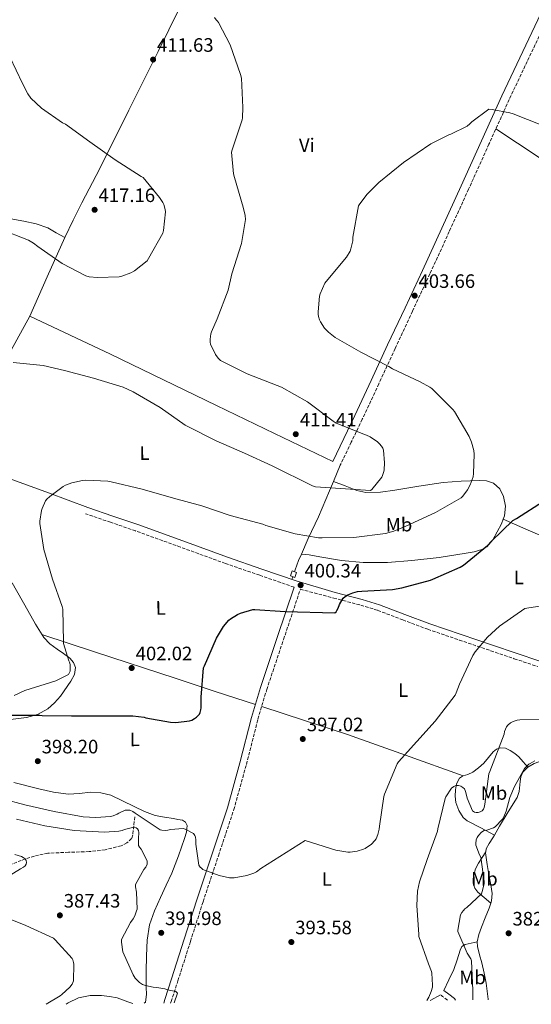
# Model space of a CAD drawing. Units: metres. Extents: x 570230 to 573679, y 4698713 to 4701061.
# Drawn here: x 571037 to 571300, y 4698721 to 4699229 of the extents above; entities that cross this region are included whole.
import ezdxf
from ezdxf.enums import TextEntityAlignment as Align

# ---------------------------------------------------------------- set-up
doc = ezdxf.new("R2010")
doc.units = ezdxf.units.M
doc.header["$MEASUREMENT"] = 0
doc.linetypes.add('DGN Style 3', pattern=[2.435890702152634, 1.739921930109024, -0.6959687720436097])
for name, color, linetype, lineweight in [('Camino', 7, 'DGN Style 3', 0), ('Caseta-cabaña', 1, 'Continuous', 0), ('Cota de punto acotado terreno', 7, 'Continuous', 0), ('Curva de nivel directora', 30, 'Continuous', 30), ('Curva de nivel intermedia', 30, 'Continuous', 0), ('Etiqueta de uso rústico', 92, 'Continuous', 0), ('Línea de cambio de uso (parcela vista)', 92, 'Continuous', 0), ('Margen derecho', 7, 'Continuous', 0), ('Pozo puntual', 7, 'Continuous', 0), ('Punto acotado terreno (símbolo)', 7, 'Continuous', 0), ('Vaguada', 142, 'DGN Style 3', 13)]:
    doc.layers.add(name, color=color, linetype=linetype, lineweight=lineweight)
doc.styles.add('Style-Arial', font='arial.ttf')

# ---------------------------------------------------------------- blocks, each defined once
blk = doc.blocks.new('5PATER')
at = {"layer": 'Pozo puntual', "linetype": 'Continuous', "lineweight": 0}
h = blk.add_hatch(color=51, dxfattribs=at)
edge = h.paths.add_edge_path()
edge.add_ellipse((0, 0), major_axis=(-0.1095731443231308, -0.1110710700762829), ratio=0.9994222409660317, start_angle=0, end_angle=360)

msp = doc.modelspace()

# ---------------------------------------------------------------- linework, layer by layer
at = {"layer": 'Camino', "color": 7, "linetype": 'DGN Style 3', "lineweight": 0, "extrusion": (-0.1876262704652713, -0.4057963726302998, 0.894497449181038), "elevation": -2013560.022310065, "flags": 128}
msp.add_lwpolyline([(-1453431.300099978, 4029571.985036399), (-1453434.37994357, 4029572.745538511), (-1453435.708562872, 4029573.081054149)], dxfattribs=at)
at = {"layer": 'Camino', "color": 7, "linetype": 'DGN Style 3', "lineweight": 0}
for points in [[(571323.16, 4699263.670000002, 404.3999999999942), (571322.8799999985, 4699262.92, 404.429999999993), (571320.6700000024, 4699256.980000001, 404.7899999999937), (571314.2899999986, 4699241.790000001, 405.3600000000005), (571307.3099999982, 4699226.9, 405.4900000000054), (571297.9499999996, 4699207.310000001, 405.5099999999949), (571288.7100000015, 4699187.710000001, 405.429999999993), (571278.260000002, 4699164.61, 405.2100000000065), (571267.7899999979, 4699141.470000002, 404.9100000000036), (571257.8599999994, 4699119.620000001, 404.1900000000023), (571247.8799999993, 4699097.800000001, 403.4400000000024), (571238.9200000007, 4699078.520000001, 403.8000000000029), (571229.9499999986, 4699059.32, 405.1100000000007), (571221.5599999977, 4699041.100000001, 407.3500000000059), (571213.0399999995, 4699022.880000002, 409.3300000000018), (571207.370000001, 4699011.02, 410), (571201.7100000015, 4698999.180000001, 410.6699999999984)], [(571177.9499999993, 4698936.32, 400.1100000000005), (571160.2600000001, 4698942.430000002, 400.6300000000047), (571142.5599999975, 4698948.540000002, 401.1399999999995), (571119.4600000014, 4698956.939999999, 401.8699999999954), (571096.3500000017, 4698965.310000001, 402.550000000003), (571083.4899999984, 4698969.730000001, 402.8699999999954), (571070.6299999993, 4698974.15, 403.1900000000023)], [(571114.4099999998, 4698722, 389.5800000000019), (571114.6700000013, 4698722.750000001, 389.5899999999965), (571118.1600000004, 4698733.490000002, 390.1900000000024), (571124.6299999991, 4698753.850000001, 391.9400000000024), (571131.0899999987, 4698774.180000001, 393.7100000000065), (571138.9799999989, 4698797.870000001, 395.4499999999971), (571146.9099999993, 4698821.66, 396.7899999999937), (571153.3899999993, 4698844.939999999, 397.3500000000059), (571159.3000000012, 4698868.270000001, 397.6499999999942), (571163.8599999987, 4698883.51, 398.070000000007), (571172.52, 4698909.350000001, 399.0899999999965), (571181.1900000003, 4698935.24, 400.1100000000005), (571198.3399999987, 4698930.689999999, 399.6699999999983), (571212.2600000015, 4698927.040000002, 399.4700000000012), (571221.019999999, 4698924.34, 399.179999999993), (571233.8999999982, 4698919.460000004, 398.25), (571246.7500000005, 4698914.619999999, 397.0399999999937), (571262.9800000001, 4698909.08, 395.3200000000071), (571279.1999999986, 4698903.550000003, 393.6499999999942), (571291.32, 4698899.450000001, 392.6300000000047), (571303.4600000014, 4698895.36, 391.6699999999983)]]:
    msp.add_polyline3d(points, dxfattribs=at)
at = {"layer": 'Caseta-cabaña', "color": 1, "linetype": 'Continuous', "lineweight": 0, "elevation": 403.3800000000047, "flags": 128}
msp.add_lwpolyline([(571179.2300000004, 4698943.869999999), (571178.3399999999, 4698941.33), (571176.0300000003, 4698942.140000001), (571176.9299999997, 4698944.680000001), (571179.2300000004, 4698943.869999999)], close=True, dxfattribs=at)
msp.add_lwpolyline([(571178.3399999999, 4698941.33), (571176.0300000003, 4698942.140000001), (571176.9299999997, 4698944.680000001), (571179.2300000004, 4698943.869999999), (571178.3399999999, 4698941.33)], dxfattribs=at)
at = {"layer": 'Curva de nivel directora', "color": 30, "linetype": 'Continuous', "lineweight": 30, "elevation": 400, "flags": 128}
msp.add_lwpolyline([(571031.4199999998, 4698870.36), (571047.0599999994, 4698870.26), (571048.2199999995, 4698870.230000001), (571063.4199999986, 4698870.010000002), (571079.3499999989, 4698870.010000002), (571094.9999999995, 4698870.010000002), (571100.7599999995, 4698869.24), (571101.5899999988, 4698868.980000001), (571114.3899999997, 4698866.710000002), (571117.139999999, 4698866.650000002), (571124.0900000003, 4698867.410000003), (571125.2399999994, 4698867.83), (571126.6499999998, 4698868.600000001), (571127.6699999989, 4698869.330000003), (571129.1799999999, 4698870.869999999), (571129.589999999, 4698871.67), (571129.9800000001, 4698873.050000001), (571130.0999999986, 4698874.039999999), (571130.0999999986, 4698879.640000001), (571131.3500000002, 4698894.740000002), (571131.7699999983, 4698895.7), (571137.9799999997, 4698909.970000002), (571141.5899999996, 4698916.020000001), (571144.3099999998, 4698919.320000002), (571145.2099999984, 4698920.050000003), (571148.7899999992, 4698922.230000001), (571150.3600000005, 4698922.930000002), (571156.7300000007, 4698924.880000001), (571157.7199999987, 4698924.880000001), (571173.4299999998, 4698923.800000001), (571198.8399999993, 4698923.09), (571199.5399999989, 4698923.57), (571200.0199999994, 4698924.240000002), (571200.699999999, 4698925.49), (571201.4000000008, 4698927.350000001), (571203.1299999986, 4698930.58), (571204.2199999995, 4698931.480000001), (571205.5599999983, 4698932.310000001), (571208.1499999989, 4698933.460000001), (571210.6199999988, 4698934.070000002), (571212.7899999992, 4698934.230000001), (571228.6599999989, 4698935.060000001), (571233.3399999995, 4698935.890000001), (571248.2500000002, 4698939.920000001), (571249.3999999991, 4698940.430000001), (571263.4800000007, 4698946.550000001), (571265.1100000002, 4698947.570000002), (571277.5899999992, 4698957.750000001), (571279.6399999988, 4698959.95), (571290.6200000005, 4698970.61), (571292.4399999997, 4698971.760000001), (571306.3600000005, 4698980.720000002)], dxfattribs=at)
at = {"layer": 'Curva de nivel intermedia', "color": 30, "linetype": 'Continuous', "lineweight": 0, "flags": 128}
for points, elevation in [([(571110.3399999995, 4699134.569999999), (571108.7100000001, 4699137.189999999), (571100.2300000021, 4699147.369999998), (571099.3, 4699147.909999999), (571085.8600000021, 4699156.519999999), (571072.8700000012, 4699165.869999999), (571060.190000001, 4699174.92), (571058.7900000018, 4699175.659999999), (571048.0000000005, 4699183.109999998), (571042.3699999999, 4699188.390000001), (571040.8700000001, 4699190.539999999), (571038.0800000007, 4699195.850000001), (571031.5899999996, 4699209.67), (571028.2900000005, 4699214.859999999), (571024.4500000004, 4699219.31), (571022.5599999995, 4699220.939999999), (571019.3000000007, 4699223.08), (571016.4200000018, 4699224.490000002), (571005.1900000023, 4699228.36), (571003.6800000012, 4699228.680000001), (570988.5800000003, 4699232.01)], 415), ([(571145.9500000004, 4699097.83), (571150.8200000009, 4699113.480000001), (571152.9300000009, 4699125.859999999), (571152.77, 4699127.819999999), (571151.7100000005, 4699132.23), (571147.2300000011, 4699147.429999999), (571146.7900000009, 4699149.319999999), (571145.7000000001, 4699160.46), (571146.0800000001, 4699161.640000001), (571151.2300000022, 4699177.099999999), (571151.3900000008, 4699178.12), (571151.5200000005, 4699183.5), (571150.9100000004, 4699198.569999999), (571150.4299999997, 4699200.579999999), (571144.9600000003, 4699215.749999999), (571139.0100000004, 4699227.34), (571138.5300000019, 4699228.009999999), (571137.8900000004, 4699228.680000001), (571137.0600000012, 4699229.859999999)], 410.0000000000001), ([(571258.6300000004, 4699169.800000001), (571266.980000001, 4699173.890000001), (571268.4800000008, 4699175.050000001), (571269.470000001, 4699176.07), (571278.1500000003, 4699182.599999999), (571279.9400000006, 4699182.499999999), (571289.0900000016, 4699180.769999999), (571290.7200000009, 4699180.17), (571305.510000001, 4699174.499999999)], 405.0000000000001), ([(571033.8600000006, 4698880.53), (571039.4199999995, 4698883.050000002), (571055.2300000011, 4698887.98), (571061.8200000006, 4698891.369999998), (571062.5900000016, 4698892.970000001), (571062.7200000013, 4698894.890000001), (571062.6200000007, 4698896.529999999), (571062.2699999998, 4698897.679999999), (571061.9200000011, 4698898.409999999), (571059.1699999997, 4698907.279999998), (571059.1699999997, 4698908.210000001), (571058.9400000017, 4698924.970000001), (571058.6199999996, 4698926.409999999), (571053.5400000013, 4698940.489999998), (571049.1200000001, 4698955.659999999), (571047.1399999998, 4698969.159999999), (571047.1399999998, 4698970.279999999), (571047.8399999995, 4698975.82), (571048.1900000003, 4698976.909999999), (571050.05, 4698980.880000001), (571050.6900000015, 4698981.679999999), (571052.16, 4698983.08), (571059.0700000012, 4698988.239999999), (571060.3200000006, 4698988.909999999), (571063.5500000005, 4698990.09), (571069.0600000002, 4698991.34), (571070.7200000009, 4698991.5), (571082.0199999998, 4698991.02), (571083.7499999999, 4698990.640000001), (571099.7100000012, 4698986.890000002), (571115.8700000016, 4698982.119999999), (571130.5299999999, 4698978.189999999), (571145.0600000009, 4698973.259999999), (571161.8600000005, 4698968.779999999), (571163.3899999993, 4698968.140000001), (571178.5300000005, 4698963.720000002), (571190.5600000002, 4698961.77), (571192.3200000015, 4698961.740000002), (571208.7700000004, 4698961.869999998), (571225.0600000002, 4698964.01), (571229.2500000012, 4698965.13), (571235.5200000008, 4698967.749999999), (571250.8200000006, 4698974.73), (571264.0300000006, 4698982.310000001), (571264.8300000008, 4698983.140000001), (571267.2000000001, 4698986.439999999), (571268.6399999995, 4698989.130000001), (571270.0499999999, 4698993.220000001), (571270.3400000005, 4698994.949999999), (571270.6600000003, 4699004.810000001), (571270.4299999999, 4699006.699999999), (571269.2800000011, 4699010.98), (571268.0300000015, 4699013.930000001), (571260.5100000004, 4699026.82), (571259.6800000009, 4699027.909999999), (571248.9000000006, 4699038.73), (571247.9000000015, 4699039.46), (571242.820000001, 4699042.220000001), (571228.5800000007, 4699048.779999998), (571226.6600000006, 4699049.99), (571212.2599999993, 4699057.480000001), (571199.0100000014, 4699064.999999999), (571195.5900000016, 4699067.749999999), (571193.6700000016, 4699069.859999998), (571191.5900000005, 4699073.100000001), (571191.1100000001, 4699074.119999999), (571190.5600000002, 4699075.779999999), (571190.3400000011, 4699076.970000001), (571190.2699999998, 4699078.149999999), (571191.1100000001, 4699086.279999998), (571191.4299999997, 4699087.430000001), (571193.7600000009, 4699093), (571194.4299999992, 4699093.930000001), (571204.9300000002, 4699106.38), (571206.7899999998, 4699109.509999999), (571207.2300000002, 4699110.73), (571208.1300000009, 4699114.859999999), (571208.1900000013, 4699116.679999999), (571211.1700000009, 4699132.869999998), (571211.780000001, 4699133.930000001), (571215.5499999997, 4699138.92), (571221.6000000001, 4699144.9), (571234.2400000001, 4699155.24), (571248.2900000005, 4699164.74), (571257.6700000016, 4699169.480000001), (571258.6300000004, 4699169.800000001)], 405.0000000000001), ([(571026.1100000013, 4699121.029999998), (571041.2500000001, 4699115.210000001), (571043.8699999999, 4699113.670000001), (571046.1100000016, 4699111.909999999), (571058.5599999994, 4699103.179999999), (571070.6600000006, 4699096.810000001), (571072.5100000014, 4699096.33), (571076.7699999993, 4699095.880000001), (571087.9100000019, 4699096.33), (571089.310000001, 4699096.649999999), (571093.9500000012, 4699098.38), (571095.7800000019, 4699099.369999997), (571102.2400000015, 4699104.52), (571103.0400000017, 4699105.640000001), (571110.3399999995, 4699118.789999999), (571110.6600000014, 4699120.07), (571111.7099999997, 4699129.739999999), (571111.6200000005, 4699130.890000001), (571110.8200000001, 4699133.51), (571110.3399999995, 4699134.569999999)], 415), ([(571033.4100000013, 4699052.109999999), (571048.7100000011, 4699050.509999999), (571059.810000001, 4699047.949999999), (571074.6600000015, 4699044.08), (571089.9900000005, 4699039.34), (571095.1100000013, 4699037.029999998), (571109.0900000001, 4699028.869999998), (571121.890000001, 4699019.819999999), (571123.1699999995, 4699019.179999998), (571137.8900000004, 4699011.749999999), (571152.4800000016, 4699005.289999999), (571166.6200000015, 4698998.789999999), (571187.4199999998, 4698988.55), (571188.9000000017, 4698988.039999999), (571217.2800000019, 4698986.119999997), (571217.8899999998, 4698986.699999999), (571223.0399999997, 4698993), (571223.4900000012, 4698993.8), (571224.2199999997, 4698995.880000001), (571224.3800000007, 4698996.810000001), (571224.5400000017, 4699000.359999998), (571224.0000000007, 4699006.859999998), (571223.5800000007, 4699007.939999999), (571223.0100000006, 4699008.939999999), (571221.9199999998, 4699010.249999999), (571220.9000000005, 4699011.179999999), (571217.1200000008, 4699013.77), (571215.2600000012, 4699014.730000001), (571213.8900000011, 4699015.210000001), (571199.6500000008, 4699020.84), (571198.1100000006, 4699021.829999999), (571184.8700000016, 4699031.850000001), (571171.4900000019, 4699039.469999999), (571169.3100000003, 4699040.33), (571153.7900000014, 4699046.28), (571140.0000000005, 4699053.16), (571138.8499999993, 4699054.409999999), (571137.5400000017, 4699056.3), (571134.9100000008, 4699061.510000001), (571134.7200000009, 4699062.57), (571134.6900000018, 4699064.140000002), (571135.0700000018, 4699066.83), (571135.3899999993, 4699067.91), (571138.3399999996, 4699074.57), (571144.0000000015, 4699089.449999998), (571145.9500000004, 4699097.83)], 410.0000000000001), ([(571127.3600000005, 4698806.09), (571127.3899999995, 4698803.92), (571128.9299999997, 4698793.039999999), (571129.6300000014, 4698792.050000001), (571130.2100000003, 4698791.440000001), (571130.9800000014, 4698790.859999999), (571131.9000000001, 4698790.380000001), (571132.8000000009, 4698790.159999999), (571139.3600000012, 4698787.630000002), (571144.7400000012, 4698786.449999999), (571147.0400000013, 4698786.539999999), (571153.6300000006, 4698787.73), (571157.150000001, 4698788.839999998), (571158.6200000017, 4698789.609999999), (571160.9000000015, 4698791.279999999), (571183.62, 4698805.77), (571199.4900000021, 4698800.779999998), (571205.6000000007, 4698799.689999998), (571206.8200000012, 4698799.720000001), (571210.3700000006, 4698800.27), (571213.6600000008, 4698801.199999999), (571214.5000000012, 4698801.609999998), (571217.8200000004, 4698803.92), (571219.5800000018, 4698805.77), (571220.1300000016, 4698806.669999998), (571221.0200000012, 4698808.779999998), (571221.760000001, 4698811.53), (571221.9800000001, 4698813.159999999), (571224.1300000004, 4698828.399999999), (571224.4800000013, 4698829.55), (571230.9800000011, 4698845.189999999), (571231.6800000009, 4698846.380000001), (571250.6200000017, 4698867.210000001), (571260.8000000007, 4698880.65), (571261.410000001, 4698881.769999999), (571263.0700000017, 4698886.279999999), (571269.9800000007, 4698901.069999999), (571271.1699999998, 4698902.92), (571277.4999999999, 4698910.539999999), (571283.7100000014, 4698916.230000001), (571296.7400000002, 4698925.260000001), (571297.7599999995, 4698925.539999997), (571305.5400000003, 4698926.729999999)], 395.0000000000001), ([(571246.2899999999, 4698723.359999998), (571247.26, 4698724.939999999), (571248.5099999995, 4698727.850000001), (571249.1199999996, 4698730.119999998), (571249.2200000003, 4698731.119999999), (571248.9299999997, 4698737.319999999), (571248.6700000004, 4698738.319999998), (571247.1399999993, 4698742.159999999), (571242.2100000008, 4698756.33), (571242.1399999993, 4698757.26), (571241.0900000009, 4698772.24), (571241.5, 4698779.660000001), (571242.5000000013, 4698784.489999998), (571246.5300000013, 4698796.039999999), (571251.7400000016, 4698810.48), (571252.0000000009, 4698811.850000001), (571255.7100000012, 4698827.470000002), (571256.0599999999, 4698828.229999999), (571258.9800000014, 4698832.710000001), (571260.2199999996, 4698833.640000001), (571261.2800000013, 4698834.060000001), (571262.5300000008, 4698834.09), (571263.74, 4698833.739999998), (571264.8600000021, 4698833.130000001), (571265.66, 4698832.330000001), (571266.0500000012, 4698831.59), (571266.4300000012, 4698830.539999999), (571267.0999999995, 4698827.560000001), (571269.8200000019, 4698821.029999999), (571270.8500000001, 4698820.429999998), (571271.6799999994, 4698820.23), (571272.7700000001, 4698820.23), (571273.8200000006, 4698820.46), (571274.820000002, 4698821.069999999), (571275.4900000005, 4698821.899999999), (571275.8400000012, 4698822.730000001), (571276.0600000003, 4698824.429999999), (571278.2100000005, 4698840.069999998), (571278.7500000015, 4698841.230000001), (571286.0500000016, 4698860.619999999), (571286.3400000001, 4698861.869999998), (571287.3600000015, 4698864.359999998), (571288.030000002, 4698865.190000001), (571289.3799999999, 4698866.31), (571290.7200000009, 4698867.05), (571292.7000000012, 4698867.720000001), (571294.0800000003, 4698867.880000001), (571310.0500000007, 4698868.039999997)], 390), ([(571269.9400000004, 4698723.600000001), (571269.9600000005, 4698728.470000001), (571269.3500000003, 4698743.699999999), (571268.8699999999, 4698744.79), (571267.0400000014, 4698747.760000001), (571262.3099999995, 4698758.769999999), (571262.3099999995, 4698759.600000001), (571263.5600000012, 4698767.41), (571264.2300000017, 4698768.599999999), (571265.0900000001, 4698769.75), (571265.9200000016, 4698770.55), (571266.9500000019, 4698771.279999998), (571274.3700000006, 4698778.289999999), (571274.820000002, 4698779.41), (571275.7499999997, 4698783.480000001), (571275.7499999997, 4698784.560000001), (571274.0199999998, 4698797.24), (571273.4100000017, 4698798.32), (571271.4600000003, 4698803.32), (571271.4300000013, 4698804.149999999), (571271.6200000013, 4698806.069999999), (571272.1300000009, 4698807.350000001), (571272.8000000014, 4698808.309999999), (571274.4700000011, 4698810.100000001), (571275.8800000015, 4698810.84), (571277.16, 4698811.060000001), (571280.6100000012, 4698812.209999999), (571281.4400000004, 4698812.849999999), (571285.2200000001, 4698816.760000001), (571285.8600000016, 4698817.88), (571287.0799999998, 4698820.819999999), (571289.0300000011, 4698827.920000001), (571291.3600000001, 4698833.59), (571296.6100000006, 4698842.829999999), (571297.1900000017, 4698843.539999999), (571298.7899999999, 4698845.039999997), (571299.4600000004, 4698845.519999998), (571301.8299999997, 4698846.800000001)], 384.9999999999999), ([(571027.8099999999, 4698827.279999999), (571039.3900000004, 4698824.109999999), (571054.3700000006, 4698820.75), (571069.3799999999, 4698817.970000001), (571075.9400000002, 4698817.609999999), (571083.4900000006, 4698818.189999999), (571084.74, 4698818.48), (571086.9100000004, 4698819.34), (571087.7100000005, 4698819.850000001), (571091.0099999997, 4698821.390000001), (571092.0300000012, 4698821.449999999), (571093.4400000017, 4698821.359999998), (571094.9800000016, 4698820.779999999), (571096.1600000019, 4698819.76), (571108.9900000017, 4698811.279999999), (571109.820000001, 4698811.09), (571111.8100000003, 4698810.96), (571112.9300000002, 4698811.05), (571114.3000000003, 4698811.369999999), (571120.9000000008, 4698811.949999998), (571121.7900000004, 4698811.659999999), (571126.2100000016, 4698809.359999999), (571126.9100000013, 4698808.329999999), (571127.1700000005, 4698807.41), (571127.3600000005, 4698806.09)], 395.0000000000001), ([(571035.0400000007, 4698816.779999998), (571049.6299999999, 4698813.230000001), (571064.770000001, 4698810.859999999), (571080.2899999998, 4698809.970000001), (571087.7799999999, 4698810.509999999), (571089.4400000006, 4698810.929999999), (571090.5899999995, 4698811.409999999), (571095.3900000006, 4698812.560000001), (571096.5799999997, 4698812.27), (571097.2800000017, 4698811.76), (571097.8600000006, 4698810.890000001), (571098.0500000005, 4698809.930000001), (571098.0500000005, 4698808.91), (571097.8899999995, 4698807.849999999), (571097.8899999995, 4698803.210000001), (571098.3400000011, 4698802.350000001), (571099.1700000004, 4698801.199999999), (571102.3399999999, 4698795.249999999), (571102.2400000015, 4698793.55), (571101.5700000009, 4698791.980000001), (571100.6400000011, 4698790.800000001), (571096.2900000014, 4698783.09), (571096.3200000006, 4698781.869999999), (571096.7699999998, 4698779.09), (571097.0900000016, 4698770.289999999), (571096.9000000017, 4698769.49), (571095.9400000006, 4698766.960000001), (571095.1000000001, 4698765.420000001), (571093.7000000009, 4698763.529999999), (571089.0899999997, 4698754.67), (571089.0899999997, 4698753.42), (571089.7900000016, 4698748.300000001), (571095.0399999997, 4698736.529999998), (571096.1900000009, 4698734.83), (571097.4400000003, 4698733.42), (571098.4000000014, 4698732.59), (571099.9700000006, 4698731.600000001), (571101.5399999997, 4698731.019999999), (571105.4700000014, 4698730.130000002), (571107.3300000011, 4698730.029999998), (571111.4600000016, 4698729.289999999), (571112.7400000001, 4698728.849999999), (571117.0000000005, 4698727.930000001), (571117.860000001, 4698727.029999999), (571116.2300000016, 4698722.009999999)], 390), ([(571034.2100000015, 4698798.480000001), (571037.6300000013, 4698797.550000001), (571038.5600000012, 4698797.039999999), (571039.490000001, 4698796.3), (571040.060000001, 4698795.499999999), (571040.1600000015, 4698794.410000001), (571040.0300000019, 4698793.55), (571039.4599999997, 4698792.720000001), (571038.6200000015, 4698792.079999999), (571037.1200000017, 4698791.220000001), (571023.9400000009, 4698783.060000001)], 384.9999999999999), ([(571024.7700000001, 4698767.890000001), (571039.8100000006, 4698761.970000001), (571054.0199999998, 4698755.34), (571054.9800000008, 4698754.539999999), (571063.7800000008, 4698745.009999999), (571064.1000000003, 4698744.180000001), (571064.4199999999, 4698742.859999998), (571064.5099999994, 4698742), (571064.3500000007, 4698733.42), (571063.6800000002, 4698731.789999997), (571062.5, 4698730.220000001), (571058.4600000011, 4698726.32), (571057.54, 4698725.679999999), (571050.2600000001, 4698721.329999999)], 384.9999999999999)]:
    msp.add_lwpolyline(points, dxfattribs=dict(at, elevation=elevation))
at = {"layer": 'Línea de cambio de uso (parcela vista)', "color": 92, "linetype": 'Continuous', "lineweight": 0, "extrusion": (-0.5920383579858902, 0.1909283554670828, 0.7829667590338725), "elevation": 559431.1415473291, "flags": 128}
msp.add_lwpolyline([(-4647577.866387068, -703464.7041884894), (-4647555.822240767, -703467.7424633002), (-4647533.77164641, -703470.7646625829)], dxfattribs=at)
at = {"layer": 'Línea de cambio de uso (parcela vista)', "color": 92, "linetype": 'Continuous', "lineweight": 0, "extrusion": (-0.04692190553151868, -0.1117537199129564, 0.9926275438788247), "elevation": -551524.8685555488, "flags": 128}
msp.add_lwpolyline([(-1292459.675565715, 4520202.778880477), (-1292459.675565716, 4520193.631539152)], dxfattribs=at)
at = {"layer": 'Línea de cambio de uso (parcela vista)', "color": 92, "linetype": 'Continuous', "lineweight": 0, "extrusion": (-0.03545587289489262, 0.01374820354105265, 0.9992766723869096), "elevation": 44759.61542492593, "flags": 128}
msp.add_lwpolyline([(-4587661.051762361, -1165394.707141236), (-4587661.051762361, -1165394.701881959)], dxfattribs=at)
at = {"layer": 'Línea de cambio de uso (parcela vista)', "color": 92, "linetype": 'Continuous', "lineweight": 0, "extrusion": (0.492246449675459, -0.3930718125820038, 0.7766517771404403), "elevation": -1565550.457200077, "flags": 128}
msp.add_lwpolyline([(4028317.184512466, 1930834.97141983), (4028313.789381313, 1930833.82240358), (4028308.868386207, 1930831.646810142), (4028307.876372884, 1930831.203065624)], dxfattribs=at)
at = {"layer": 'Línea de cambio de uso (parcela vista)', "color": 92, "linetype": 'Continuous', "lineweight": 0, "extrusion": (-0.08611027600536432, -0.2425146549119259, 0.9663186133565004), "elevation": -1188359.382075584, "flags": 128}
msp.add_lwpolyline([(-1034038.04538514, 4463727.612552032), (-1034038.04538514, 4463726.097098304)], dxfattribs=at)
at = {"layer": 'Línea de cambio de uso (parcela vista)', "color": 92, "linetype": 'Continuous', "lineweight": 0, "extrusion": (-0.3114942825305301, -0.9502475142673609, 0.0009867013185607808), "elevation": -4643007.15794111, "flags": 128}
msp.add_lwpolyline([(-921047.5449119756, 4986.343712493757), (-921018.6255327207, 4985.213711201436), (-920975.2986486533, 4981.383708998822), (-920953.6304553797, 4979.763709290677), (-920931.9306397225, 4979.093708964529)], dxfattribs=at)
at = {"layer": 'Línea de cambio de uso (parcela vista)', "color": 92, "linetype": 'Continuous', "lineweight": 0, "extrusion": (-0.2825908666339997, -0.8902425872832841, 0.3572261718886361), "elevation": -4344401.307793007, "flags": 128}
msp.add_lwpolyline([(-877271.2122034417, 1661993.476400397), (-877247.9721628552, 1661993.101283722), (-877224.7564839646, 1661992.287986358), (-877193.1486414787, 1661989.364479819), (-877161.5981464038, 1661985.833078037)], dxfattribs=at)
at = {"layer": 'Línea de cambio de uso (parcela vista)', "color": 92, "linetype": 'Continuous', "lineweight": 0, "extrusion": (0.09360800368971639, -0.03385822998270839, 0.9950332466343343), "elevation": -105230.6545897556, "flags": 128}
msp.add_lwpolyline([(4612984.174123675, 1055810.411542551), (4612984.174123675, 1055810.401496656)], dxfattribs=at)
at = {"layer": 'Línea de cambio de uso (parcela vista)', "color": 92, "linetype": 'Continuous', "lineweight": 0, "extrusion": (0.04532728911713285, 0.07050911170811079, 0.996480758483286), "elevation": 357586.0505161111, "flags": 128}
msp.add_lwpolyline([(2060366.302944206, -4246422.189072908), (2060366.302944206, -4246422.197423955)], dxfattribs=at)
at = {"layer": 'Línea de cambio de uso (parcela vista)', "color": 92, "linetype": 'Continuous', "lineweight": 0, "extrusion": (0.4683802345261751, -0.8829600145962561, 0.03164756751134126), "elevation": -3881211.266735846, "flags": 128}
msp.add_lwpolyline([(2706540.08270315, 123281.8786811281), (2706534.392672661, 123282.108796395), (2706534.00796511, 123282.1188014067)], dxfattribs=at)
at = {"layer": 'Línea de cambio de uso (parcela vista)', "color": 92, "linetype": 'Continuous', "lineweight": 0}
for points in [[(571168.2199999997, 4699333.880000001, 406.3300000000018), (571154.5300000003, 4699306.49, 407.2899999999936), (571140.8399999999, 4699279.100000001, 408.2400000000052), (571124.3499999996, 4699245.730000001, 409.8500000000058), (571107.9400000004, 4699212.350000001, 411.8300000000018), (571092.9500000002, 4699182.189999999, 413.9100000000035), (571077.9199999999, 4699152.060000001, 416.0500000000029), (571068.7000000002, 4699134.390000001, 416.8399999999965), (571064.1399999997, 4699125.52, 416.7899999999936), (571059.8799999999, 4699116.539999999, 416.2400000000052)], [(571281.8799999999, 4699172.609999999, 405.2899999999936), (571304.1900000004, 4699157.720000001, 404.3000000000029), (571326.5, 4699142.84, 403.3099999999977), (571352.4600000001, 4699125.310000001, 402.5800000000018), (571378.3399999999, 4699107.640000001, 401.6499999999942), (571401.3899999997, 4699091.550000001, 400.1699999999983), (571424.5499999998, 4699075.58, 398.6399999999995), (571449.54, 4699059.289999999, 397.1100000000006), (571474.6600000003, 4699043.26, 395.570000000007), (571493.0099999999, 4699031.66, 394.3399999999965), (571511.2699999996, 4699020.02, 393.0099999999948), (571525.0899999999, 4699011, 390.9700000000012), (571532, 4699006.439999999, 389.9799999999959), (571538.9100000003, 4699001.850000001, 389.75), (571547.7800000003, 4698995.930000001, 390.1499999999942), (571556.6500000004, 4698990.020099999, 390.5599999999977)], [(571025.3099999996, 4699127.4, 416.6900000000023), (571038.8799999999, 4699124.859999999, 416.6300000000047), (571045.2000000002, 4699123.640000001, 416.3999999999942), (571051.1699999999, 4699121.470000001, 416.2400000000052), (571055.5199999996, 4699119.01, 416.2400000000052), (571059.8799999999, 4699116.539999999, 416.2400000000052)], [(571006.0599999996, 4699001.77, 407.75), (571010.9500000002, 4699012.92, 407.4199999999983), (571015.8399999999, 4699024.07, 407.0899999999965), (571021.9400000004, 4699037.980000001, 407.8399999999965), (571028.5800000001, 4699051.58, 409.5899999999965), (571035.2000000002, 4699063.810000001, 411.0299999999988), (571041.8300000001, 4699076.029999999, 412.4700000000012)], [(571041.8300000001, 4699076.029999999, 412.4700000000012), (571062.6299999999, 4699066.180000001, 412.3399999999965), (571083.4299999997, 4699056.32, 412.2100000000065), (571110.7100000001, 4699043.15, 411.679999999993), (571137.9600000001, 4699029.890000001, 411.1199999999953), (571167.9100000003, 4699015.449999999, 410.8999999999942), (571197.8600000005, 4699001.02, 410.6699999999983)], [(571071.7400000002, 4698977.369999999, 403.1900000000023), (571051.5300000003, 4698984.850000001, 404.5899999999965), (571031.3300000001, 4698992.32, 406), (571016.0999999996, 4698998.01, 407.0599999999977), (571000.8700000001, 4699003.710000001, 408.1100000000006), (570993.8200000003, 4699006.01, 408.9499999999971), (570986.6600000003, 4699007.869999999, 409.9100000000035), (570986.4704, 4699007.8989, 409.9216000000015)], [(571198.1948999995, 4698990.8081, 409.5613000000012), (571196.1299999999, 4698985.890000001, 408.9100000000035), (571190.5599999996, 4698972.609999999, 407.1499999999942), (571185.2300000004, 4698961.359999999, 405.4600000000065), (571181.6812000005, 4698953.3499, 403.6538)], [(571198.1948999995, 4698990.8081, 409.5602000000072), (571204.2000000002, 4698988.49, 409.8000000000029), (571210.2100000001, 4698986.17, 410.0299999999988), (571214.9500000002, 4698985.09, 410.1000000000058), (571222.4199999999, 4698985.279999999, 409.8399999999965), (571229.8600000005, 4698986.300000001, 409.2700000000041), (571242.2400000002, 4698988.310000001, 408.0500000000029), (571254.6299999999, 4698990.27, 406.7700000000041), (571264.0199999996, 4698991.01, 405.7899999999936), (571273.4400000004, 4698991.289999999, 404.7200000000012), (571277.0700000003, 4698991.109999999, 404.0200000000041), (571280.6100000005, 4698989.949999999, 403.25), (571283.8099999996, 4698987.02, 402.5800000000018), (571285.7300000004, 4698983.100000001, 402.0299999999988), (571286.8399999999, 4698978.060000001, 401.5800000000018), (571286.3099999996, 4698973.119999999, 401.1399999999995), (571285.6200000001, 4698971.369999999, 400.9279999999999)], [(571285.6200000001, 4698971.369999999, 400.9279999999999), (571284.6500000004, 4698968.91, 400.6300000000047), (571282.5300000003, 4698964.800000001, 400.1100000000006), (571280.2699999996, 4698960.640000001, 399.6499999999942), (571277.0899999999, 4698957.119999999, 399.5399999999936), (571274.5499999998, 4698955.720000001, 399.6600000000035), (571270.5700000003, 4698954.539999999, 399.8600000000006), (571266.4699999997, 4698953.850000001, 400.0500000000029), (571252.5800000001, 4698951.680000001, 400.6900000000023), (571238.6299999999, 4698950.01, 401.3300000000018), (571226.0499999998, 4698949.09, 401.5200000000041), (571213.4699999997, 4698949.050000001, 401.5899999999965), (571202.3200000003, 4698950.130000001, 401.8999999999942), (571191.2000000002, 4698951.869999999, 402.2299999999959), (571188.4299999997, 4698952.51, 402.1399999999995), (571185.7000000002, 4698953.02, 402.4199999999983), (571183.6900000004, 4698953.189999999, 403.0399999999936), (571181.6812000005, 4698953.3499, 403.6493999999948)], [(571285.6200000001, 4698971.369999999, 400.929999999993), (571297.29, 4698966.26, 399.2100000000065), (571308.9600000001, 4698961.15, 397.4900000000052), (571318.3499999996, 4698957.029999999, 397.1399999999995), (571327.7800000003, 4698952.890000001, 397.3000000000029), (571341.5599999996, 4698947.230000001, 396.8000000000029), (571348.3399999999, 4698944.199999999, 396.4799999999959), (571354.8499999996, 4698940.67, 396.0200000000041), (571364.9900000002, 4698934.439999999, 395.1300000000047), (571375.1254000004, 4698928.2128, 394.2304000000004)], [(571032.7800000003, 4698938.57, 407.7599999999948), (571040.7999999998, 4698924.230000001, 406.9600000000065), (571044.8200000003, 4698917.230000001, 405.9100000000035), (571049.0599999996, 4698910.4, 404.8500000000058), (571052.2199999997, 4698907.140000001, 404.8399999999965), (571055.9100000003, 4698904.32, 404.8500000000058), (571059.1900000004, 4698902.17, 404.6300000000047), (571062.5, 4698899.779999999, 404.3399999999965), (571064.4400000004, 4698897.42, 404.0599999999977), (571065.3799999999, 4698894.850000001, 403.6999999999971), (571064.8300000001, 4698891.359999999, 402.7599999999948), (571063.0099999999, 4698887.869999999, 401.7799999999988), (571057.7199999997, 4698880.140000001, 401.3999999999942), (571054.6900000004, 4698876.74, 401.4400000000023), (571051.1100000005, 4698873.67, 401.1399999999995), (571045.8499999996, 4698870.710000001, 399.7100000000065), (571040.1600000003, 4698869.189999999, 398.5800000000018), (571029.2300000004, 4698867.800000001, 398.25)], [(571264.9106000002, 4698839.043400001, 390.686400000006), (571267.4000000004, 4698839.83, 390.8899999999995), (571269.9199999999, 4698840.9, 391.0299999999988), (571272.8799999999, 4698843.16, 391.0800000000018), (571275.6799999997, 4698845.630000001, 391.0299999999988), (571277.9699999997, 4698848.550000001, 391.0299999999988), (571280.3499999996, 4698851.52, 390.4499999999971), (571282.2100000001, 4698852.869999999, 389.6900000000023), (571284.1900000004, 4698853.5, 388.9100000000035), (571286.7000000002, 4698853.26, 387.9799999999959), (571289.1900000004, 4698852.16, 387.0599999999977), (571291.5300000003, 4698850.640000001, 386.3399999999965), (571293.5999999996, 4698848.83, 385.9100000000035), (571295.9500000002, 4698846.210000001, 385.429999999993), (571298.2999999998, 4698843.600000001, 384.9499999999971)], [(571298.2999999998, 4698843.600000001, 384.9499999999971), (571301.4699999997, 4698845.369999999, 385.0099999999948), (571306.4100000003, 4698847.15, 385.0099999999948), (571311.4600000001, 4698848.25, 385.0099999999948), (571312.5, 4698848.3095, 385.0197999999946)], [(571281.0606000006, 4698808.579700001, 384.8849000000046), (571281.9100000003, 4698810.09, 384.8899999999995), (571283.6200000001, 4698813.060000001, 384.8800000000047), (571288.1699999999, 4698820.529999999, 384.8500000000058), (571292.7699999996, 4698827.970000001, 384.820000000007), (571293.8300000001, 4698831.060000001, 384.820000000007), (571294.2800000003, 4698836.140000001, 384.8399999999965), (571294.7300000004, 4698838.640000001, 384.8600000000006), (571295.7800000003, 4698840.960000001, 384.8800000000047), (571298.2999999998, 4698843.600000001, 384.9499999999971)], [(571033.75, 4698835.689999999, 397.7100000000065), (571046.5599999996, 4698832.32, 397.8099999999977), (571054.0800000001, 4698830.699999999, 397.7899999999936), (571061.6699999999, 4698829.57, 397.679999999993), (571067.4199999999, 4698829.949999999, 397.5099999999948), (571073.1900000004, 4698830.59, 397.2299999999959), (571078.4199999999, 4698830.300000001, 396.6999999999971), (571083.5499999998, 4698829.060000001, 396.2100000000065), (571089.6399999997, 4698826.180000001, 396.0299999999988), (571095.5899999999, 4698823.230000001, 395.9499999999971), (571100.9299999997, 4698820.66, 395.9799999999959), (571106.4699999997, 4698818.689999999, 395.9499999999971), (571111.1699999999, 4698817.82, 395.8300000000018), (571115.8700000001, 4698817.029999999, 395.6999999999971), (571118.1500000004, 4698816.65, 395.6300000000047), (571120.4199999999, 4698816.26, 395.570000000007), (571122.0899999999, 4698815.24, 395.5099999999948), (571122.9100000003, 4698813.51, 395.4400000000023), (571122.5599999996, 4698810.100000001, 395), (571121.5099999999, 4698806.720000001, 394.4799999999959), (571118.4400000004, 4698797.77, 393.820000000007), (571115.04, 4698788.930000001, 393.3899999999995), (571112.1500000004, 4698782.65, 393.3899999999995), (571109.2199999997, 4698776.390000001, 393.3300000000018), (571106.1399999997, 4698769.470000001, 392.5099999999948), (571103.5899999999, 4698762.310000001, 391.6699999999983), (571102.25, 4698754.32, 391.25), (571101.9199999999, 4698746.24, 390.8999999999942), (571101.8099999996, 4698738.25, 390.7700000000041), (571101.7300000004, 4698730.24, 390.4499999999971), (571101.9299999997, 4698726.310000001, 389.7599999999948), (571101.4100000003, 4698722.439999999, 388.9100000000035), (571100.7800000003, 4698721.859999999, 388.7700000000041)], [(571281.0606000006, 4698808.579700001, 384.8800000000047), (571274.0499999998, 4698812.220000001, 385.6499999999942), (571267.04, 4698815.869999999, 386.4199999999983), (571264.9000000004, 4698817.58, 386.7200000000012), (571262.7000000002, 4698821.26, 387.2799999999988), (571261.2800000003, 4698825.41, 387.9499999999971), (571260.79, 4698828.600000001, 388.6399999999995), (571260.9600000001, 4698831.810000001, 389.3600000000006), (571261.5300000003, 4698834.92, 389.9499999999971), (571263.1399999997, 4698837.82, 390.4499999999971), (571264.7100000001, 4698838.980000001, 390.6699999999983), (571264.9106000002, 4698839.043400001, 390.686400000006)], [(571276.6155000003, 4698799.993000001, 384.7685999999958), (571276.8499999996, 4698801.4, 384.8099999999977), (571278.4000000004, 4698804.289999999, 384.8600000000006), (571280.2300000004, 4698807.100000001, 384.8800000000047), (571281.0606000006, 4698808.579700001, 384.8849000000046)], [(571279.2504000004, 4698773.529899999, 383.2799999999988), (571275.8600000005, 4698776.300000001, 384.3699999999953), (571272.4800000004, 4698779.07, 385.4600000000065), (571270.9500000002, 4698781.17, 386.0800000000018), (571270.1799999997, 4698783.74, 386.6100000000006), (571270.0499999998, 4698785.930000001, 386.7200000000012), (571270.4299999997, 4698788.100000001, 386.4799999999959), (571271.4100000003, 4698791.16, 385.8999999999942), (571272.7999999998, 4698794.050000001, 385.3899999999995), (571274.7100000001, 4698797.029999999, 385.0800000000018), (571276.6155000003, 4698799.993000001, 384.7706999999937)], [(571279.2504000004, 4698773.529899999, 383.273000000001), (571279.6200000001, 4698774.640000001, 383.2700000000041), (571279.9699999997, 4698778.430000001, 383.2799999999988), (571279.2300000004, 4698782.850000001, 383.3399999999965), (571278.4299999997, 4698787.26, 383.4700000000012), (571277.2800000003, 4698793.32, 384.1300000000047), (571276.5099999999, 4698799.359999999, 384.75), (571276.6155000003, 4698799.993000001, 384.7685999999958)], [(571272.2599999999, 4698753.539999999, 383.5), (571273.0599999996, 4698757.33, 383.4799999999959), (571274.3399999999, 4698761.09, 383.4100000000035), (571276.3600000005, 4698765.980000001, 383.3399999999965), (571278.3700000001, 4698770.880000001, 383.2799999999988), (571279.2504000004, 4698773.529899999, 383.273000000001)], [(571255.0599999996, 4698728.460000001, 389.2299999999959), (571257.6600000003, 4698733.859999999, 388.429999999993), (571260.2599999999, 4698739.26, 387.6300000000047), (571261.8899999997, 4698744.26, 386.7299999999959), (571263.3899999997, 4698749.310000001, 385.5899999999965), (571264.3600000005, 4698751.119999999, 384.6699999999983), (571265.9500000002, 4698752.189999999, 383.9199999999983), (571269.1100000005, 4698752.869999999, 383.7100000000065), (571272.2599999999, 4698753.539999999, 383.5)], [(571277.9100000003, 4698723.680000001, 381.8800000000047), (571277.9000000004, 4698723.949999999, 381.8899999999995), (571276.9000000004, 4698732.16, 382.1300000000047), (571275.8099999996, 4698737.439999999, 382.4700000000012), (571274.5899999999, 4698742.66, 382.8300000000018), (571273.4199999999, 4698746.850000001, 383.1300000000047), (571272.3499999996, 4698751.039999999, 383.4100000000035), (571272.2599999999, 4698753.539999999, 383.5)], [(571094.8499999996, 4698721.789999999, 387.9799999999959), (571092.4400000004, 4698722.619999999, 387.7400000000052), (571086.9500000002, 4698724.609999999, 387.25), (571082.8600000005, 4698725.390000001, 386.8300000000018), (571078.75, 4698725.890000001, 386.4199999999983), (571072.9000000004, 4698725.83, 386.1699999999983), (571067.04, 4698724.609999999, 386.2299999999959), (571061.6900000004, 4698722.140000001, 386.4900000000052), (571060.6299999999, 4698721.439999999, 386.5299999999988)]]:
    msp.add_polyline3d(points, dxfattribs=at)
at = {"layer": 'Margen derecho', "color": 7, "linetype": 'Continuous', "lineweight": 0}
for points in [[(571319.5599999992, 4699266.220000002, 404.3300000000017), (571318.8799999974, 4699264.410000001, 404.429999999993), (571316.7099999995, 4699258.550000001, 404.7899999999937), (571310.3900000005, 4699243.520000001, 405.3600000000005), (571303.4600000014, 4699228.730000001, 405.4900000000054), (571294.0899999993, 4699209.140000002, 405.5099999999949), (571284.8400000001, 4699189.500000001, 405.429999999993), (571274.3700000006, 4699166.36, 405.2100000000065), (571263.9099999999, 4699143.230000001, 404.9100000000036), (571253.979999999, 4699121.390000001, 404.1900000000023), (571243.999999999, 4699099.58, 403.4400000000024), (571235.0599999982, 4699080.320000002, 403.8000000000029), (571226.0799999973, 4699061.119999999, 405.1100000000007), (571217.6900000009, 4699042.9, 407.3500000000059), (571209.1900000004, 4699024.699999999, 409.3300000000018), (571203.5199999998, 4699012.859999999, 410), (571197.8599999981, 4699001.02, 410.6699999999984)], [(571071.739999998, 4698977.369999999, 403.1900000000023), (571084.6000000016, 4698972.960000002, 402.8699999999954), (571097.4899999973, 4698968.529999999, 402.550000000003), (571120.6299999983, 4698960.150000001, 401.8699999999954), (571143.6999999996, 4698951.760000001, 401.1399999999995), (571161.3700000009, 4698945.660000001, 400.6300000000047), (571179.0699999991, 4698939.540000001, 400.1100000000005), (571199.0899999996, 4698933.540000002, 399.6699999999983), (571213.0700000008, 4698929.880000001, 399.4700000000012), (571221.9800000001, 4698927.140000001, 399.179999999993), (571234.9400000019, 4698922.220000001, 398.25), (571247.7499999995, 4698917.400000001, 397.0399999999937), (571263.9300000002, 4698911.869999999, 395.3200000000071), (571280.1499999985, 4698906.34, 393.6499999999942), (571292.2699999999, 4698902.250000002, 392.6300000000047), (571304.4200000003, 4698898.15, 391.6699999999983)], [(571177.9499999993, 4698936.32, 400.1100000000005), (571169.2800000013, 4698910.430000001, 399.0899999999965), (571160.6099999989, 4698884.540000002, 398.070000000007), (571156.0100000009, 4698869.180000001, 397.6499999999942), (571150.0900000001, 4698845.82, 397.3500000000059), (571143.6499999983, 4698822.660000001, 396.7899999999937), (571135.7399999979, 4698798.949999998, 395.4499999999971), (571127.8399999988, 4698775.230000001, 393.7100000000065), (571121.3700000001, 4698754.880000002, 391.9400000000024), (571114.9100000005, 4698734.53, 390.1900000000024), (571111.4200000013, 4698723.810000001, 389.5899999999965), (571110.8099999989, 4698721.960000002, 389.5599999999978)], [(571261.1200000005, 4698723.510000001, 388.320000000007), (571260.4799999989, 4698724.34, 388.5299999999989), (571257.6200000001, 4698726.510000001, 388.8800000000047), (571255.0599999985, 4698728.460000002, 389.229999999996)]]:
    msp.add_polyline3d(points, dxfattribs=at)
at = {"layer": 'Vaguada', "color": 142, "linetype": 'DGN Style 3', "lineweight": 13}
msp.add_polyline3d([(571095.9100000003, 4698817.92, 392.429999999993), (571095.4299999997, 4698813.279999999, 391.25), (571094.9500000002, 4698808.640000001, 390.070000000007), (571094.2599999999, 4698806.77, 389.679999999993), (571091.9100000003, 4698804.5, 389.3999999999942), (571088.8700000001, 4698803.01, 389.2299999999959), (571080.6799999997, 4698800.960000001, 388.6600000000035), (571072.4199999999, 4698800, 388.0800000000018), (571061.8200000003, 4698799.710000001, 387.3500000000058), (571051.2300000004, 4698799.17, 386.6100000000006), (571044.2800000003, 4698797.74, 385.8999999999942), (571037.4699999997, 4698795.52, 385.0099999999948), (571032.0800000001, 4698793.32, 384.1999999999971)], dxfattribs=at)

# ---------------------------------------------------------------- block references
at = {"layer": 'Punto acotado terreno (símbolo)', "color": 7, "linetype": 'Continuous', "lineweight": 0, "xscale": 10, "yscale": 10, "zscale": 10}
for p in [(571105.3799999974, 4699208.230000002, 411.6300000000052), (571075.2699999996, 4699130.790000002, 417.160000000004), (571240.0000000001, 4699086.540000002, 403.660000000004), (571178.8199999988, 4699015.15, 411.4100000000035), (571181.3099999988, 4698937.320000002, 400.3399999999965), (571094.3400000001, 4698894.640000001, 402.0200000000045), (571182.4299999987, 4698858.060000002, 397.0200000000041), (571046.02, 4698846.640000001, 398.1999999999971), (571057.3799999993, 4698767.180000001, 387.429999999993), (571109.5399999993, 4698758.16, 391.9799999999964), (571288.3899999997, 4698757.939999999, 382.2799999999993), (571176.5399999989, 4698753.42, 393.5800000000018)]:
    msp.add_blockref('5PATER', p, dxfattribs=at)

# ---------------------------------------------------------------- texts
at = {"layer": 'Cota de punto acotado terreno', "color": 7, "linetype": 'Continuous', "lineweight": 0, "style": 'Style-Arial'}
for s, p in [('411.63', (571107.3599999984, 4699212.230000001, 411.6300000000047)), ('417.16', (571077.2500000005, 4699134.79, 417.1600000000035)), ('403.66', (571241.9899999978, 4699090.54, 403.6600000000035)), ('411.41', (571180.899999998, 4699019.15, 411.4100000000035)), ('400.34', (571183.3000000007, 4698941.319999999, 400.3399999999965)), ('402.02', (571096.3900000004, 4698898.640000001, 402.0200000000041)), ('397.02', (571184.480000001, 4698862.060000001, 397.0200000000041)), ('398.20', (571048.0000000009, 4698850.640000001, 398.1999999999971)), ('387.43', (571059.36, 4698771.180000001, 387.429999999993)), ('391.98', (571111.5200000004, 4698762.160000001, 391.9799999999959)), ('393.58', (571178.530000001, 4698757.42, 393.5800000000018)), ('382.28', (571290.3700000005, 4698761.939999999, 382.2799999999988))]:
    msp.add_text(s, height=7.000000000000002, dxfattribs=at).set_placement(p)
at = {"layer": 'Etiqueta de uso rústico', "color": 92, "linetype": 'Continuous', "lineweight": 0, "style": 'Style-Arial'}
for s, rotation, p in [('Vi', 0.6318599999999999, (571184.519872841, 4699164.062759331, 408.3800000000047)), ('L', 0.3710100000000001, (571100.9986878216, 4699005.381314042, 407.0899999999965)), ('Mb', 0.3710100000000001, (571231.9574413862, 4698968.523645958, 405.5800000000018)), ('L', 0.3710100000000001, (571293.6586878209, 4698941.301314041, 397.0399999999936)), ('L', 0.3710100000000001, (571109.258687823, 4698925.641314042, 400.8500000000058)), ('L', 0.3710100000000001, (571234.1186878224, 4698883.271314042, 395.8399999999965)), ('L', 0.3710100000000001, (571095.9386878213, 4698857.871314043, 398.9100000000035)), ('Mb', 0.3710100000000001, (571280.8474413862, 4698830.213645956, 388.9799999999959)), ('Mb', 0.3710100000000001, (571275.9174413854, 4698785.993645956, 385.3399999999965)), ('L', 0.3710100000000001, (571194.8186878213, 4698785.931314041, 394.5599999999977)), ('Mb', 0.3710100000000001, (571269.8374413836, 4698735.173645957, 385.3699999999953))]:
    msp.add_text(s, height=7.000000000000002, rotation=rotation, dxfattribs=at).set_placement(p, align=Align.MIDDLE_CENTER)

doc.saveas('drawing.dxf')
